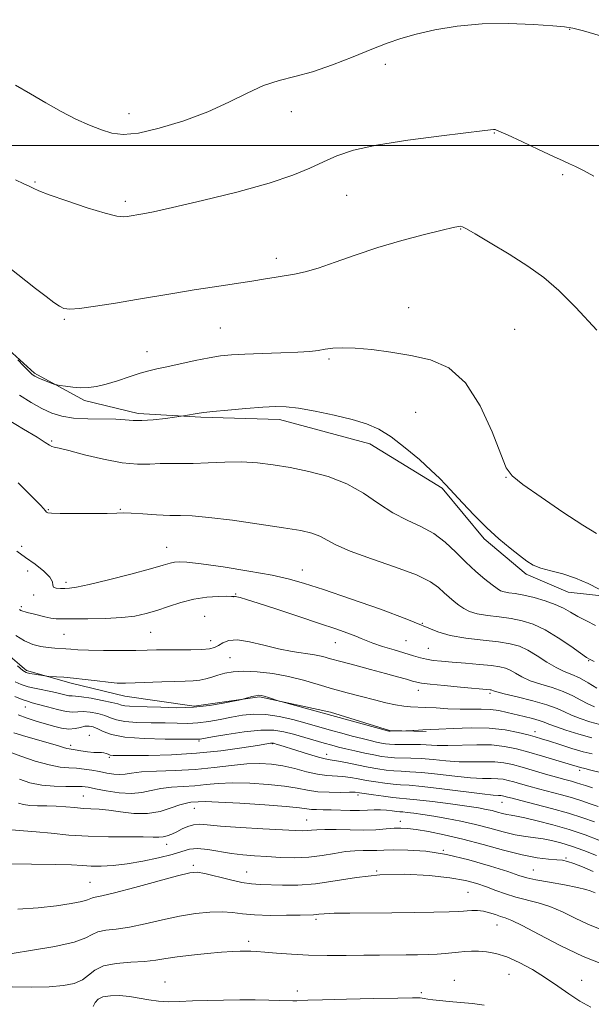
# Model space of a CAD drawing. Extents: x 2089800 to 2092700, y 307300 to 310200.
# Drawn here: x 2090189 to 2090378, y 309216 to 309542 of the extents above; entities that cross this region are included whole.
import ezdxf

# ---------------------------------------------------------------- set-up
doc = ezdxf.new("R2010")
doc.units = 0
doc.header["$MEASUREMENT"] = 0
for name, color, linetype, lineweight in [('BREAKLINE DTM HARD', 7, 'Continuous', 0), ('CONTOUR INDEX', 41, 'Continuous', 13), ('CONTOUR INTERMEDIATE', 44, 'Continuous', 0), ('GRID LINE', 7, 'Continuous', 0), ('SPOT ELEVATION DTM', 2, 'Continuous', 13)]:
    doc.layers.add(name, color=color, linetype=linetype, lineweight=lineweight)

msp = doc.modelspace()

# ---------------------------------------------------------------- linework, layer by layer
at = {"layer": 'BREAKLINE DTM HARD'}
for points in [[(2090005.79, 309635.82, 1174.19), (2090028.83, 309600.91, 1173.76), (2090044.48, 309578.5, 1173.67), (2090058.82, 309557.39, 1171.86), (2090077.92, 309534.56, 1171.6), (2090092.7, 309514.31, 1171.13), (2090120.46, 309487.2, 1170.39), (2090136.93, 309474.31, 1170.48), (2090156.01, 309458.83, 1170.43), (2090174.65, 309442.48, 1169.7), (2090194.17, 309424.84, 1170.22), (2090210.62, 309415.84, 1169.7), (2090228.35, 309411.59, 1168.4), (2090249.1, 309410.37, 1167.84), (2090275.03, 309409.61, 1167.5), (2090304.88, 309401.52, 1167.32), (2090328.7, 309386.93, 1167.8), (2090342.59, 309370.13, 1167.67), (2090356.47, 309358.52, 1167.63), (2090370.32, 309352.52, 1167.11), (2090389.34, 309350.44, 1168.23)], [(2090121.87, 309459.56, 1164.6), (2090115.05, 309436.2, 1161.44), (2090114.28, 309411.13, 1160.06), (2090128.67, 309377.92, 1158.12), (2090143.44, 309360.26, 1156.56), (2090160.32, 309351.69, 1156.26), (2090176.79, 309339.22, 1156.21), (2090191.53, 309326.75, 1156.39), (2090206.24, 309322.49, 1155.57), (2090223.97, 309318.24, 1155.22), (2090246.89, 309314.87, 1154.4), (2090268.48, 309317.98, 1153.84), (2090291.83, 309312.89, 1154.4), (2090311.3, 309306.92, 1154.14), (2090323.4, 309306.54, 1153.84)]]:
    msp.add_polyline3d(points, dxfattribs=at)
at = {"layer": 'CONTOUR INDEX', "flags": 128}
for points, elevation in [([(2090188.686, 309429.303), (2090190.553, 309427.308), (2090192.238, 309425.553), (2090193.397, 309424.451), (2090194.304, 309423.815), (2090195.385, 309423.309), (2090196.924, 309422.68), (2090200.021, 309421.463), (2090200.854, 309421.151), (2090201.511, 309420.98), (2090202.555, 309420.801), (2090204.393, 309420.515), (2090206.806, 309420.21), (2090209.418, 309420.022), (2090211.966, 309420.074), (2090214.648, 309420.447), (2090217.772, 309421.212), (2090221.504, 309422.374), (2090225.43, 309423.693), (2090228.99, 309424.861), (2090231.848, 309425.669), (2090234.543, 309426.29), (2090237.837, 309426.993), (2090247.149, 309429.033), (2090251.775, 309429.973), (2090255.573, 309430.597), (2090259.19, 309430.962), (2090263.568, 309431.185), (2090269.293, 309431.369), (2090275.522, 309431.559), (2090281.053, 309431.783), (2090285.007, 309432.064), (2090287.785, 309432.389), (2090290.11, 309432.736), (2090292.648, 309433.065), (2090295.83, 309433.249), (2090300.029, 309433.142), (2090305.467, 309432.638), (2090311.761, 309431.79), (2090318.376, 309430.691), (2090324.839, 309429.244), (2090330.924, 309426.595), (2090336.466, 309421.701), (2090341.296, 309414.074), (2090345.225, 309405.444), (2090348.06, 309398.099), (2090349.879, 309393.639), (2090351.847, 309390.919), (2090355.4, 309388.108), (2090361.427, 309383.888), (2090368.621, 309378.999), (2090375.131, 309374.693), (2090379.672, 309371.896)], 1170), ([(2090189.223, 309346.823), (2090189.679, 309346.519), (2090190.281, 309346.25), (2090191.107, 309346.019), (2090192.226, 309345.77), (2090193.706, 309345.425), (2090197.595, 309344.427), (2090199.557, 309344.006), (2090201.358, 309343.78), (2090203.565, 309343.709), (2090206.905, 309343.715), (2090211.807, 309343.751), (2090217.508, 309343.871), (2090222.946, 309344.159), (2090227.333, 309344.686), (2090230.987, 309345.474), (2090234.501, 309346.535), (2090238.343, 309347.833), (2090242.484, 309349.152), (2090246.77, 309350.231), (2090250.997, 309350.876), (2090254.752, 309351.157), (2090257.573, 309351.214), (2090259.151, 309351.172), (2090259.804, 309351.102), (2090260.004, 309351.062), (2090260.166, 309351.085), (2090260.46, 309351.11), (2090261, 309351.054), (2090262.002, 309350.806), (2090264.096, 309350.163), (2090268.016, 309348.895), (2090274.134, 309346.892), (2090281.363, 309344.512), (2090288.258, 309342.229), (2090293.656, 309340.422), (2090297.549, 309339.075), (2090300.218, 309338.074), (2090302.019, 309337.296), (2090303.632, 309336.576), (2090305.815, 309335.736), (2090309.069, 309334.663), (2090312.883, 309333.482), (2090319.308, 309331.511), (2090321.542, 309330.861), (2090323.58, 309330.385), (2090325.796, 309330.033), (2090328.505, 309329.742), (2090332.007, 309329.446), (2090336.409, 309329.097), (2090341.043, 309328.713), (2090345.051, 309328.329), (2090347.813, 309327.951), (2090349.667, 309327.479), (2090351.191, 309326.78), (2090352.898, 309325.774), (2090355.041, 309324.572), (2090357.806, 309323.334), (2090361.268, 309322.176), (2090365.059, 309321.031), (2090368.699, 309319.79), (2090371.816, 309318.388), (2090374.475, 309316.954), (2090376.844, 309315.662), (2090379.067, 309314.65)], 1160), ([(2090188.773, 309312.019), (2090191.785, 309310.918), (2090194.7, 309310), (2090200.408, 309308.336), (2090203.111, 309307.673), (2090205.537, 309307.36), (2090207.586, 309307.509), (2090209.314, 309307.909), (2090210.817, 309308.273), (2090212.195, 309308.357), (2090213.56, 309308.102), (2090215.031, 309307.492), (2090216.826, 309306.563), (2090219.565, 309305.536), (2090223.97, 309304.685), (2090230.346, 309304.21), (2090237.339, 309304.032), (2090247.971, 309303.986), (2090248.439, 309304.001), (2090248.893, 309304.066), (2090252.915, 309304.776), (2090257.659, 309305.588), (2090263.416, 309306.446), (2090268.895, 309306.999), (2090273.135, 309306.979), (2090276.49, 309306.47), (2090279.644, 309305.637), (2090289.755, 309302.714), (2090292.269, 309302.002), (2090294.498, 309301.41), (2090296.94, 309300.813), (2090299.935, 309300.13), (2090303.177, 309299.426), (2090306.199, 309298.807), (2090308.669, 309298.356), (2090310.805, 309298.068), (2090312.961, 309297.915), (2090318.362, 309297.795), (2090321.783, 309297.622), (2090325.719, 309297.274), (2090329.987, 309296.875), (2090334.354, 309296.597), (2090338.6, 309296.551), (2090342.559, 309296.598), (2090346.078, 309296.54), (2090349.103, 309296.215), (2090351.977, 309295.609), (2090355.146, 309294.742), (2090362.826, 309292.523), (2090366.424, 309291.497), (2090369.263, 309290.717), (2090371.418, 309290.136), (2090373.085, 309289.664), (2090374.506, 309289.212), (2090376.098, 309288.689), (2090378.325, 309288.004)], 1150), ([(2090186.591, 309274.129), (2090190.546, 309273.758), (2090194.672, 309273.442), (2090199.664, 309272.948), (2090205.484, 309272.385), (2090211.915, 309271.95), (2090218.637, 309271.779), (2090224.94, 309271.779), (2090230.011, 309271.796), (2090233.294, 309271.727), (2090235.255, 309271.663), (2090236.611, 309271.746), (2090237.965, 309272.086), (2090239.454, 309272.671), (2090241.101, 309273.456), (2090242.906, 309274.369), (2090244.785, 309275.223), (2090246.634, 309275.799), (2090248.521, 309275.942), (2090251.194, 309275.74), (2090255.571, 309275.344), (2090262.124, 309274.889), (2090269.534, 309274.452), (2090280.292, 309273.868), (2090282.736, 309273.778), (2090284.227, 309273.82), (2090285.567, 309273.972), (2090287.31, 309274.144), (2090289.95, 309274.231), (2090293.783, 309274.167), (2090298.32, 309274.047), (2090302.877, 309274.008), (2090306.882, 309274.144), (2090310.231, 309274.379), (2090312.933, 309274.597), (2090315.107, 309274.691), (2090317.302, 309274.588), (2090320.175, 309274.223), (2090324.239, 309273.537), (2090329.425, 309272.487), (2090335.523, 309271.034), (2090342.244, 309269.211), (2090348.998, 309267.332), (2090355.119, 309265.785), (2090360.073, 309264.853), (2090363.856, 309264.405), (2090366.596, 309264.207), (2090368.509, 309264.032), (2090370.161, 309263.693), (2090372.205, 309263.012), (2090375.106, 309261.858), (2090378.579, 309260.293)], 1140), ([(2090213.562, 309215.788), (2090214.183, 309217.072), (2090215.145, 309218.145), (2090216.753, 309218.917), (2090219.201, 309219.316), (2090222.242, 309219.36), (2090225.52, 309219.085), (2090228.748, 309218.56), (2090231.925, 309217.965), (2090235.119, 309217.512), (2090238.429, 309217.355), (2090242.065, 309217.425), (2090246.268, 309217.597), (2090251.177, 309217.762), (2090256.521, 309217.885), (2090261.926, 309217.948), (2090267.033, 309217.94), (2090271.54, 309217.883), (2090275.161, 309217.802), (2090279.446, 309217.673), (2090280.709, 309217.667), (2090284.441, 309217.84), (2090289.269, 309218.007), (2090297.132, 309218.21), (2090306.219, 309218.41), (2090314.106, 309218.558), (2090318.978, 309218.615), (2090321.458, 309218.578), (2090322.78, 309218.45), (2090324.018, 309218.24), (2090325.627, 309217.98), (2090327.904, 309217.705), (2090331.034, 309217.437), (2090334.757, 309217.137), (2090338.7, 309216.751), (2090342.58, 309216.188)], 1130)]:
    msp.add_lwpolyline(points, dxfattribs=dict(at, elevation=elevation))
at = {"layer": 'CONTOUR INTERMEDIATE', "flags": 128}
for points, elevation in [([(2090187.919, 309519.902), (2090192.872, 309517.129), (2090197.938, 309514.105), (2090202.966, 309511.212), (2090207.806, 309508.761), (2090212.289, 309506.781), (2090216.241, 309505.228), (2090219.686, 309504.11), (2090223.42, 309503.651), (2090228.436, 309504.126), (2090235.366, 309505.71), (2090243.4, 309508.168), (2090251.368, 309511.162), (2090258.346, 309514.349), (2090264.391, 309517.356), (2090269.807, 309519.802), (2090274.92, 309521.471), (2090280.152, 309522.802), (2090285.951, 309524.398), (2090292.552, 309526.677), (2090299.349, 309529.314), (2090305.528, 309531.8), (2090310.566, 309533.754), (2090315.116, 309535.31), (2090320.123, 309536.731), (2090326.333, 309538.185), (2090333.692, 309539.457), (2090341.946, 309540.238), (2090350.681, 309540.33), (2090358.844, 309539.976), (2090365.221, 309539.53), (2090369.115, 309539.224), (2090371.892, 309538.8), (2090375.431, 309537.877), (2090381.039, 309536.204)], 1176), ([(2090187.846, 309488.683), (2090190.64, 309487.418), (2090192.367, 309486.585), (2090193.669, 309485.917), (2090195.537, 309485.086), (2090199.053, 309483.747), (2090204.824, 309481.719), (2090211.568, 309479.477), (2090217.531, 309477.657), (2090221.386, 309476.731), (2090223.516, 309476.506), (2090224.734, 309476.626), (2090229.949, 309477.484), (2090233.422, 309478.164), (2090239.754, 309479.541), (2090249.564, 309481.811), (2090261, 309484.642), (2090271.591, 309487.57), (2090279.459, 309490.222), (2090285.091, 309492.573), (2090289.567, 309494.686), (2090293.977, 309496.623), (2090299.441, 309498.429), (2090307.093, 309500.147), (2090317.437, 309501.785), (2090328.478, 309503.225), (2090342.847, 309504.941), (2090345.725, 309505.3), (2090346.236, 309505.253), (2090347.495, 309504.792), (2090350.285, 309503.548), (2090355.015, 309501.333), (2090360.582, 309498.703), (2090365.505, 309496.396), (2090368.716, 309494.941), (2090370.798, 309494.019), (2090372.747, 309493.102), (2090375.378, 309491.753), (2090378.775, 309489.912)], 1174), ([(2090185.515, 309459.993), (2090194.486, 309452.802), (2090197.963, 309450.118), (2090200.553, 309448.237), (2090202.43, 309446.997), (2090203.894, 309446.262), (2090205.775, 309446.014), (2090209.03, 309446.263), (2090214.29, 309446.984), (2090220.883, 309448.015), (2090227.809, 309449.157), (2090240.527, 309451.305), (2090246.886, 309452.345), (2090253.6, 309453.394), (2090265.94, 309455.288), (2090270.417, 309456.009), (2090273.917, 309456.589), (2090279.989, 309457.558), (2090283.484, 309458.277), (2090287.848, 309459.516), (2090293.391, 309461.454), (2090300, 309463.854), (2090307.456, 309466.376), (2090315.392, 309468.71), (2090322.864, 309470.673), (2090328.781, 309472.112), (2090332.372, 309472.933), (2090334.137, 309473.277), (2090334.896, 309473.344), (2090335.48, 309473.22), (2090336.764, 309472.556), (2090339.635, 309470.888), (2090344.624, 309467.939), (2090350.832, 309464.159), (2090357.004, 309460.183), (2090362.261, 309456.391), (2090367.216, 309452.137), (2090372.858, 309446.52), (2090379.776, 309439.092)], 1172), ([(2090189.242, 309417.552), (2090193.01, 309415.189), (2090196.599, 309413.214), (2090199.851, 309411.693), (2090203.147, 309410.623), (2090207.005, 309409.985), (2090211.713, 309409.729), (2090220.978, 309409.628), (2090224.132, 309409.437), (2090226.71, 309409.232), (2090229.596, 309409.207), (2090233.364, 309409.49), (2090237.358, 309409.946), (2090243.321, 309410.747), (2090248.504, 309411.647), (2090250.026, 309411.847), (2090253.005, 309412.158), (2090257.985, 309412.629), (2090263.95, 309413.158), (2090269.501, 309413.609), (2090273.668, 309413.851), (2090277.214, 309413.771), (2090281.337, 309413.264), (2090286.856, 309412.277), (2090293.087, 309410.968), (2090298.97, 309409.546), (2090303.74, 309408.116), (2090307.822, 309406.346), (2090311.936, 309403.802), (2090316.559, 309400.254), (2090321.197, 309396.305), (2090325.112, 309392.768), (2090327.831, 309390.187), (2090329.934, 309388.031), (2090335.453, 309382.035), (2090339.312, 309377.962), (2090343.438, 309373.849), (2090347.462, 309370.177), (2090351.128, 309367.086), (2090354.215, 309364.632), (2090356.63, 309362.828), (2090358.816, 309361.519), (2090361.344, 309360.508), (2090364.643, 309359.595), (2090368.547, 309358.57), (2090372.748, 309357.221), (2090376.907, 309355.445), (2090380.587, 309353.577)], 1168), ([(2090185.476, 309409.414), (2090190.569, 309406.369), (2090195.001, 309403.692), (2090197.726, 309401.963), (2090199.103, 309401.047), (2090199.841, 309400.628), (2090200.654, 309400.397), (2090202.284, 309400.05), (2090205.48, 309399.286), (2090210.66, 309397.946), (2090216.932, 309396.421), (2090223.074, 309395.243), (2090228.131, 309394.793), (2090232.212, 309394.848), (2090235.695, 309395.032), (2090238.963, 309395.06), (2090242.425, 309395.006), (2090246.498, 309395.033), (2090251.447, 309395.24), (2090256.936, 309395.48), (2090262.477, 309395.539), (2090267.729, 309395.25), (2090272.944, 309394.611), (2090278.523, 309393.666), (2090284.712, 309392.415), (2090291.143, 309390.699), (2090297.296, 309388.318), (2090302.78, 309385.201), (2090307.744, 309381.801), (2090312.468, 309378.701), (2090317.155, 309376.295), (2090321.707, 309374.224), (2090325.949, 309371.94), (2090329.762, 309369.047), (2090333.254, 309365.759), (2090336.589, 309362.442), (2090339.854, 309359.425), (2090342.828, 309356.884), (2090345.215, 309354.959), (2090346.84, 309353.728), (2090348.022, 309353.033), (2090349.202, 309352.654), (2090350.768, 309352.383), (2090352.879, 309352.065), (2090355.641, 309351.555), (2090359.053, 309350.749), (2090362.696, 309349.704), (2090366.044, 309348.517), (2090368.736, 309347.264), (2090371.064, 309345.947), (2090373.489, 309344.543), (2090376.328, 309343.059), (2090379.342, 309341.601)], 1166), ([(2090188.758, 309388.619), (2090196.148, 309381.254), (2090197.172, 309380.18), (2090197.72, 309379.53), (2090198.149, 309378.943), (2090198.514, 309378.767), (2090199.742, 309378.624), (2090202.591, 309378.529), (2090207.438, 309378.493), (2090213.123, 309378.513), (2090218.103, 309378.581), (2090221.308, 309378.677), (2090223.551, 309378.734), (2090226.122, 309378.668), (2090229.941, 309378.437), (2090234.468, 309378.141), (2090238.796, 309377.92), (2090242.397, 309377.844), (2090246.24, 309377.712), (2090251.672, 309377.254), (2090259.499, 309376.297), (2090268.359, 309375.056), (2090276.353, 309373.844), (2090282.031, 309372.882), (2090285.759, 309372.034), (2090288.353, 309371.071), (2090293.679, 309368.139), (2090298.413, 309366.053), (2090305.408, 309363.551), (2090313.297, 309360.864), (2090320.233, 309358.278), (2090324.836, 309356.02), (2090327.575, 309354.077), (2090329.384, 309352.376), (2090331.038, 309350.853), (2090332.675, 309349.485), (2090334.273, 309348.255), (2090335.873, 309347.157), (2090337.762, 309346.214), (2090340.285, 309345.456), (2090343.655, 309344.885), (2090347.547, 309344.397), (2090351.499, 309343.859), (2090355.184, 309343.121), (2090358.803, 309341.956), (2090362.688, 309340.121), (2090366.992, 309337.526), (2090371.156, 309334.716), (2090374.438, 309332.389), (2090376.371, 309331.039), (2090377.565, 309330.329), (2090378.903, 309329.718)], 1164), ([(2090188.331, 309366.114), (2090191.204, 309364.052), (2090194.342, 309361.782), (2090197.228, 309359.514), (2090199.27, 309357.509), (2090200.099, 309355.972), (2090200.249, 309354.897), (2090200.474, 309354.224), (2090201.348, 309353.884), (2090202.71, 309353.771), (2090204.215, 309353.768), (2090205.741, 309353.824), (2090208.064, 309354.154), (2090212.184, 309355.037), (2090218.624, 309356.621), (2090226.006, 309358.533), (2090232.472, 309360.271), (2090236.634, 309361.443), (2090238.965, 309362.116), (2090240.408, 309362.468), (2090241.915, 309362.625), (2090244.491, 309362.495), (2090249.155, 309361.934), (2090256.434, 309360.868), (2090264.893, 309359.507), (2090272.61, 309358.133), (2090278.309, 309356.9), (2090283.316, 309355.472), (2090289.609, 309353.385), (2090298.465, 309350.366), (2090308.364, 309346.905), (2090317.087, 309343.677), (2090327.271, 309339.474), (2090331.368, 309338.258), (2090336.543, 309337.386), (2090342.215, 309336.728), (2090347.357, 309336.163), (2090351.229, 309335.555), (2090354.219, 309334.707), (2090357.001, 309333.406), (2090360.081, 309331.551), (2090363.307, 309329.486), (2090366.36, 309327.666), (2090369.023, 309326.4), (2090371.496, 309325.406), (2090374.082, 309324.256), (2090376.962, 309322.664), (2090379.817, 309320.91)], 1162), ([(2090188.037, 309338.234), (2090190.824, 309336.452), (2090193.586, 309335.292), (2090196.241, 309334.638), (2090198.68, 309334.301), (2090200.825, 309334.113), (2090204.457, 309333.87), (2090206.193, 309333.709), (2090208.473, 309333.534), (2090211.93, 309333.394), (2090216.897, 309333.324), (2090222.509, 309333.316), (2090227.605, 309333.35), (2090231.369, 309333.407), (2090234.377, 309333.465), (2090237.554, 309333.502), (2090241.532, 309333.509), (2090245.772, 309333.534), (2090249.443, 309333.639), (2090251.94, 309333.883), (2090253.568, 309334.314), (2090254.856, 309334.976), (2090256.306, 309335.84), (2090258.301, 309336.574), (2090261.191, 309336.771), (2090265.179, 309336.167), (2090269.872, 309335.06), (2090274.726, 309333.893), (2090279.263, 309333.009), (2090286.611, 309331.831), (2090289.286, 309331.267), (2090291.916, 309330.569), (2090295.274, 309329.636), (2090299.859, 309328.417), (2090305.066, 309327.057), (2090310.017, 309325.751), (2090313.996, 309324.66), (2090316.95, 309323.815), (2090318.989, 309323.208), (2090320.373, 309322.814), (2090321.961, 309322.52), (2090324.763, 309322.192), (2090329.378, 309321.738), (2090334.77, 309321.236), (2090344.581, 309320.356), (2090344.941, 309320.307), (2090345.183, 309320.245), (2090345.716, 309319.997), (2090346.775, 309319.658), (2090349.251, 309319.003), (2090353.513, 309317.952), (2090358.621, 309316.657), (2090363.315, 309315.324), (2090366.671, 309314.112), (2090369.133, 309312.999), (2090371.482, 309311.913), (2090374.32, 309310.813), (2090377.523, 309309.766), (2090380.786, 309308.869)], 1158), ([(2090188.494, 309328.198), (2090190.334, 309326.676), (2090191.443, 309326.004), (2090192.53, 309325.717), (2090194.104, 309325.438), (2090198.225, 309324.778), (2090198.849, 309324.721), (2090201.406, 309324.634), (2090203.839, 309324.495), (2090207.025, 309324.21), (2090210.845, 309323.753), (2090214.847, 309323.236), (2090218.495, 309322.803), (2090221.455, 309322.568), (2090224.208, 309322.513), (2090227.438, 309322.586), (2090236.175, 309322.909), (2090240.45, 309323.051), (2090243.856, 309323.134), (2090246.513, 309323.238), (2090248.715, 309323.471), (2090250.724, 309323.907), (2090252.686, 309324.498), (2090254.716, 309325.161), (2090256.96, 309325.804), (2090259.689, 309326.296), (2090263.208, 309326.495), (2090267.689, 309326.288), (2090272.783, 309325.691), (2090278.009, 309324.749), (2090282.993, 309323.523), (2090287.787, 309322.128), (2090292.548, 309320.695), (2090297.368, 309319.337), (2090302.067, 309318.096), (2090306.399, 309316.999), (2090310.166, 309316.072), (2090313.365, 309315.355), (2090316.037, 309314.888), (2090318.298, 309314.681), (2090323.239, 309314.529), (2090326.7, 309314.324), (2090330.641, 309314.076), (2090334.628, 309313.909), (2090338.306, 309313.898), (2090341.64, 309313.923), (2090344.679, 309313.816), (2090347.485, 309313.453), (2090350.19, 309312.884), (2090355.813, 309311.498), (2090358.538, 309310.814), (2090360.776, 309310.193), (2090362.369, 309309.639), (2090363.896, 309309.018), (2090366.119, 309308.163), (2090369.563, 309306.977), (2090373.803, 309305.647), (2090378.179, 309304.432)], 1156), ([(2090187.739, 309323.005), (2090189.805, 309322.027), (2090192.058, 309321.31), (2090194.687, 309320.709), (2090200.135, 309319.638), (2090202.388, 309319.116), (2090204.191, 309318.665), (2090205.545, 309318.379), (2090206.553, 309318.297), (2090207.739, 309318.259), (2090209.727, 309318.056), (2090212.879, 309317.543), (2090216.506, 309316.847), (2090219.655, 309316.161), (2090221.641, 309315.639), (2090222.858, 309315.287), (2090223.97, 309315.072), (2090225.567, 309314.955), (2090231.35, 309314.741), (2090235.871, 309314.543), (2090241.137, 309314.426), (2090246.651, 309314.586), (2090251.916, 309315.139), (2090256.448, 309315.888), (2090259.764, 309316.556), (2090261.592, 309316.942), (2090262.496, 309317.149), (2090264.449, 309317.681), (2090265.9, 309318.062), (2090267.235, 309318.374), (2090268.198, 309318.515), (2090269.009, 309318.461), (2090270.003, 309318.207), (2090271.394, 309317.773), (2090274.954, 309316.598), (2090275.881, 309316.327), (2090311.127, 309306.646), (2090311.244, 309306.631), (2090311.546, 309306.627), (2090316.709, 309306.739), (2090317.225, 309306.762), (2090320.948, 309306.993), (2090322.394, 309307.068), (2090324.921, 309307.165), (2090327.68, 309307.319), (2090332.37, 309307.591), (2090338.261, 309307.794), (2090344.283, 309307.689), (2090349.538, 309307.122), (2090353.823, 309306.278), (2090357.105, 309305.431), (2090359.483, 309304.768), (2090361.57, 309304.148), (2090364.115, 309303.348), (2090367.615, 309302.228), (2090371.589, 309300.983), (2090375.307, 309299.889), (2090378.232, 309299.147)], 1154), ([(2090187.713, 309318.121), (2090190.053, 309317.146), (2090191.815, 309316.526), (2090193.426, 309316.07), (2090195.494, 309315.508), (2090198.411, 309314.67), (2090201.698, 309313.775), (2090204.659, 309313.142), (2090206.808, 309312.983), (2090208.494, 309313.094), (2090210.272, 309313.164), (2090212.537, 309312.95), (2090215.033, 309312.474), (2090217.343, 309311.826), (2090219.233, 309311.101), (2090221.212, 309310.412), (2090223.97, 309309.879), (2090227.957, 309309.582), (2090232.645, 309309.45), (2090237.263, 309309.37), (2090241.229, 309309.27), (2090244.726, 309309.242), (2090248.125, 309309.416), (2090251.713, 309309.878), (2090255.438, 309310.538), (2090259.164, 309311.263), (2090262.814, 309311.907), (2090266.543, 309312.285), (2090270.563, 309312.199), (2090274.972, 309311.534), (2090279.406, 309310.51), (2090283.384, 309309.43), (2090292.246, 309306.915), (2090295.566, 309305.994), (2090299.061, 309305.045), (2090302.305, 309304.194), (2090304.96, 309303.538), (2090307.043, 309303.062), (2090308.663, 309302.726), (2090309.977, 309302.494), (2090311.338, 309302.351), (2090313.149, 309302.289), (2090318.627, 309302.294), (2090321.582, 309302.242), (2090327.092, 309301.947), (2090330.588, 309301.907), (2090340.163, 309302.178), (2090345.069, 309302.107), (2090349.332, 309301.653), (2090353.25, 309300.839), (2090357.318, 309299.735), (2090361.832, 309298.436), (2090366.28, 309297.135), (2090374.351, 309294.723), (2090375.881, 309294.34), (2090377.79, 309293.847), (2090381.018, 309292.975)], 1152), ([(2090187.369, 309306.138), (2090191.265, 309304.938), (2090199.399, 309302.581), (2090202.081, 309301.775), (2090203.763, 309301.25), (2090204.802, 309300.943), (2090205.552, 309300.784), (2090207.606, 309300.51), (2090209.482, 309300.221), (2090211.669, 309299.895), (2090213.698, 309299.657), (2090215.211, 309299.589), (2090216.28, 309299.598), (2090217.083, 309299.545), (2090217.782, 309299.336), (2090218.461, 309299.043), (2090219.187, 309298.778), (2090220.153, 309298.629), (2090222.064, 309298.583), (2090225.753, 309298.602), (2090231.749, 309298.672), (2090239.375, 309298.891), (2090247.65, 309299.381), (2090255.641, 309300.202), (2090262.592, 309301.155), (2090267.793, 309301.974), (2090272.108, 309302.673), (2090272.548, 309302.728), (2090272.78, 309302.728), (2090273.02, 309302.683), (2090273.37, 309302.586), (2090273.979, 309302.406), (2090275.194, 309302.036), (2090280.796, 309300.286), (2090284.63, 309299.103), (2090287.96, 309298.122), (2090290.147, 309297.565), (2090291.797, 309297.25), (2090293.824, 309296.889), (2090296.884, 309296.276), (2090300.595, 309295.508), (2090304.313, 309294.762), (2090307.533, 309294.181), (2090310.294, 309293.78), (2090312.774, 309293.541), (2090315.211, 309293.424), (2090318.097, 309293.296), (2090321.984, 309293.002), (2090327.164, 309292.45), (2090332.882, 309291.803), (2090338.12, 309291.287), (2090342.095, 309291.063), (2090344.956, 309291.018), (2090347.087, 309290.973), (2090348.852, 309290.784), (2090350.529, 309290.43), (2090352.377, 309289.925), (2090354.619, 309289.281), (2090357.333, 309288.513), (2090360.561, 309287.635), (2090368.132, 309285.651), (2090371.742, 309284.632), (2090374.816, 309283.648), (2090377.545, 309282.701), (2090380.242, 309281.784)], 1148), ([(2090185.745, 309299.857), (2090189.661, 309298.397), (2090194.4, 309296.801), (2090198.97, 309295.501), (2090202.611, 309294.808), (2090205.498, 309294.543), (2090208.037, 309294.402), (2090210.561, 309294.141), (2090213.105, 309293.757), (2090215.627, 309293.305), (2090218.074, 309292.848), (2090220.346, 309292.495), (2090222.329, 309292.362), (2090224.061, 309292.518), (2090226.179, 309292.847), (2090229.471, 309293.187), (2090234.463, 309293.425), (2090240.63, 309293.661), (2090247.183, 309294.044), (2090253.444, 309294.661), (2090259.167, 309295.346), (2090264.214, 309295.867), (2090268.532, 309296.035), (2090272.394, 309295.817), (2090276.159, 309295.223), (2090280.076, 309294.304), (2090283.977, 309293.296), (2090287.586, 309292.478), (2090290.704, 309292.047), (2090295.956, 309291.697), (2090298.438, 309291.381), (2090301.006, 309290.932), (2090303.777, 309290.422), (2090306.797, 309289.918), (2090309.834, 309289.481), (2090312.587, 309289.168), (2090314.98, 309288.992), (2090317.831, 309288.797), (2090322.185, 309288.382), (2090328.609, 309287.626), (2090341.886, 309285.978), (2090345.589, 309285.575), (2090347.352, 309285.437), (2090348.096, 309285.407), (2090348.6, 309285.353), (2090349.08, 309285.251), (2090350.35, 309284.898), (2090351.839, 309284.502), (2090354.697, 309283.773), (2090359.277, 309282.619), (2090364.846, 309281.167), (2090370.399, 309279.6), (2090375.126, 309278.083), (2090378.992, 309276.712)], 1146), ([(2090189.152, 309290.773), (2090192.667, 309289.632), (2090196.565, 309288.837), (2090200.658, 309288.475), (2090204.527, 309288.404), (2090207.702, 309288.426), (2090209.93, 309288.363), (2090211.842, 309288.133), (2090214.288, 309287.672), (2090217.854, 309286.986), (2090222.06, 309286.342), (2090226.162, 309286.075), (2090229.617, 309286.403), (2090232.685, 309287.086), (2090235.826, 309287.77), (2090239.382, 309288.189), (2090247.074, 309288.667), (2090250.819, 309289.021), (2090254.814, 309289.377), (2090259.54, 309289.564), (2090265.249, 309289.451), (2090271.27, 309289.072), (2090276.702, 309288.5), (2090280.909, 309287.822), (2090284.329, 309287.17), (2090287.665, 309286.692), (2090291.396, 309286.486), (2090295.09, 309286.467), (2090298.089, 309286.505), (2090299.992, 309286.485), (2090301.418, 309286.356), (2090306.06, 309285.656), (2090309.373, 309285.183), (2090312.4, 309284.794), (2090314.673, 309284.57), (2090316.961, 309284.378), (2090320.344, 309284.031), (2090325.494, 309283.406), (2090331.459, 309282.627), (2090336.881, 309281.88), (2090340.73, 309281.305), (2090343.299, 309280.854), (2090345.211, 309280.432), (2090346.973, 309279.972), (2090348.632, 309279.523), (2090350.123, 309279.161), (2090351.492, 309278.914), (2090353.24, 309278.62), (2090355.981, 309278.07), (2090360.122, 309277.106), (2090365.24, 309275.771), (2090370.703, 309274.161), (2090375.924, 309272.398), (2090380.5, 309270.709)], 1144), ([(2090188.924, 309282.851), (2090190.506, 309282.409), (2090192.579, 309282.115), (2090195.2, 309282.001), (2090198.201, 309281.971), (2090201.355, 309281.897), (2090204.464, 309281.691), (2090207.436, 309281.419), (2090210.207, 309281.191), (2090212.785, 309281.068), (2090215.477, 309280.929), (2090218.66, 309280.608), (2090222.583, 309280.036), (2090226.976, 309279.527), (2090231.437, 309279.494), (2090235.601, 309280.201), (2090239.244, 309281.314), (2090242.181, 309282.354), (2090244.301, 309282.952), (2090245.804, 309283.197), (2090248.195, 309283.381), (2090250.461, 309283.409), (2090254.866, 309283.261), (2090261.966, 309282.868), (2090270.147, 309282.326), (2090277.245, 309281.777), (2090281.662, 309281.337), (2090284.041, 309281.026), (2090285.583, 309280.841), (2090287.302, 309280.768), (2090289.442, 309280.75), (2090292.057, 309280.716), (2090298.376, 309280.519), (2090301.439, 309280.48), (2090304.053, 309280.55), (2090306.309, 309280.655), (2090308.386, 309280.687), (2090310.403, 309280.576), (2090312.24, 309280.381), (2090313.716, 309280.197), (2090314.761, 309280.089), (2090315.743, 309280.003), (2090317.142, 309279.86), (2090319.339, 309279.588), (2090322.334, 309279.168), (2090326.029, 309278.59), (2090330.303, 309277.847), (2090334.947, 309276.935), (2090339.729, 309275.851), (2090344.427, 309274.626), (2090348.853, 309273.429), (2090352.829, 309272.463), (2090356.242, 309271.863), (2090362.029, 309271.14), (2090364.834, 309270.626), (2090367.886, 309269.847), (2090371.423, 309268.722), (2090375.528, 309267.237), (2090379.658, 309265.648)], 1142), ([(2090184.329, 309262.824), (2090193.113, 309262.76), (2090201.009, 309262.662), (2090206.416, 309262.49), (2090209.977, 309262.296), (2090212.899, 309262.153), (2090216.193, 309262.138), (2090220.108, 309262.339), (2090224.701, 309262.851), (2090229.896, 309263.718), (2090235.091, 309264.81), (2090239.552, 309265.95), (2090242.796, 309266.961), (2090245.353, 309267.674), (2090248.003, 309267.918), (2090251.334, 309267.602), (2090259.137, 309266.267), (2090262.968, 309265.788), (2090266.804, 309265.478), (2090270.889, 309265.235), (2090275.382, 309265.002), (2090280.098, 309264.894), (2090284.769, 309265.07), (2090289.162, 309265.616), (2090293.188, 309266.328), (2090296.793, 309266.926), (2090299.942, 309267.207), (2090302.665, 309267.262), (2090305.008, 309267.259), (2090307.112, 309267.325), (2090309.497, 309267.428), (2090312.774, 309267.498), (2090317.412, 309267.435), (2090323.29, 309267.015), (2090330.143, 309265.986), (2090337.574, 309264.227), (2090344.663, 309262.149), (2090350.359, 309260.296), (2090354.025, 309259.067), (2090356.667, 309258.278), (2090359.709, 309257.598), (2090364.127, 309256.777), (2090369.122, 309255.882), (2090373.453, 309255.059), (2090376.189, 309254.422), (2090377.645, 309253.956), (2090379.197, 309253.282)], 1138), ([(2090188.649, 309247.855), (2090195.421, 309248.366), (2090201.415, 309249.054), (2090206.27, 309249.781), (2090209.73, 309250.456), (2090211.693, 309251.003), (2090213.268, 309251.681), (2090214.214, 309251.875), (2090216.345, 309252.289), (2090220.551, 309253.279), (2090227.234, 309255.038), (2090241.387, 309258.891), (2090245.404, 309259.882), (2090247.879, 309260.093), (2090250.385, 309259.659), (2090258.45, 309257.658), (2090262.573, 309256.74), (2090265.805, 309256.241), (2090268.633, 309256.043), (2090275.991, 309255.788), (2090281.099, 309255.794), (2090286.957, 309256.224), (2090293.413, 309257.219), (2090300.471, 309258.402), (2090308.177, 309259.261), (2090316.415, 309259.414), (2090324.432, 309258.984), (2090331.318, 309258.224), (2090336.43, 309257.34), (2090340.204, 309256.365), (2090343.346, 309255.287), (2090346.452, 309254.117), (2090349.672, 309252.947), (2090353.048, 309251.891), (2090360.371, 309250.047), (2090364.326, 309248.766), (2090368.457, 309246.978), (2090372.669, 309244.928), (2090376.85, 309242.965), (2090380.883, 309241.343)], 1136), ([(2090186.748, 309233.316), (2090193.493, 309234.315), (2090200.92, 309235.629), (2090207.207, 309237.06), (2090211.055, 309238.424), (2090213.247, 309239.59), (2090215.085, 309240.439), (2090217.653, 309240.929), (2090221.145, 309241.321), (2090225.537, 309241.949), (2090230.736, 309243.038), (2090236.38, 309244.368), (2090242.04, 309245.604), (2090247.335, 309246.474), (2090252.079, 309246.937), (2090256.133, 309247.013), (2090259.51, 309246.755), (2090262.816, 309246.345), (2090266.809, 309245.995), (2090271.929, 309245.865), (2090277.338, 309245.896), (2090281.881, 309245.973), (2090286.223, 309246.031), (2090287.107, 309246.09), (2090288.066, 309246.222), (2090289.805, 309246.387), (2090293.031, 309246.531), (2090298.208, 309246.613), (2090312.166, 309246.714), (2090319.458, 309246.807), (2090325.978, 309246.928), (2090330.994, 309247.052), (2090334.043, 309247.162), (2090335.75, 309247.261), (2090337.009, 309247.362), (2090338.543, 309247.453), (2090340.38, 309247.444), (2090342.379, 309247.224), (2090344.4, 309246.731), (2090346.325, 309246.098), (2090348.037, 309245.505), (2090349.586, 309245.013), (2090351.681, 309244.187), (2090355.198, 309242.474), (2090360.725, 309239.534), (2090367.693, 309235.9), (2090375.249, 309232.319), (2090382.57, 309229.404)], 1134), ([(2090186.74, 309222.206), (2090193.246, 309222.116), (2090199.048, 309222.304), (2090203.717, 309222.701), (2090207.301, 309223.397), (2090209.966, 309224.517), (2090211.982, 309226.097), (2090214.033, 309227.8), (2090216.903, 309229.197), (2090221.091, 309229.984), (2090225.945, 309230.352), (2090230.524, 309230.619), (2090234.184, 309231.034), (2090237.471, 309231.584), (2090241.227, 309232.186), (2090246.005, 309232.766), (2090251.205, 309233.271), (2090255.937, 309233.655), (2090259.519, 309233.885), (2090262.09, 309233.995), (2090263.996, 309234.031), (2090265.618, 309234.026), (2090267.481, 309233.947), (2090270.142, 309233.745), (2090274.019, 309233.401), (2090278.956, 309233.017), (2090284.658, 309232.724), (2090290.808, 309232.614), (2090297.02, 309232.638), (2090302.887, 309232.707), (2090308.095, 309232.752), (2090316.842, 309232.801), (2090320.641, 309232.85), (2090324.08, 309232.938), (2090327.114, 309233.082), (2090329.727, 309233.287), (2090334.155, 309233.744), (2090336.244, 309233.916), (2090338.412, 309234.007), (2090340.768, 309233.99), (2090343.424, 309233.806), (2090346.486, 309233.267), (2090350.062, 309232.152), (2090354.183, 309230.32), (2090358.576, 309227.941), (2090362.892, 309225.266), (2090366.868, 309222.527), (2090370.572, 309219.899), (2090374.156, 309217.538), (2090377.782, 309215.571)], 1132)]:
    msp.add_lwpolyline(points, dxfattribs=dict(at, elevation=elevation))
at = {"layer": 'GRID LINE', "flags": 128}
msp.add_lwpolyline([(2092500, 309500), (2090000, 309500)], dxfattribs=at)
at = {"layer": 'SPOT ELEVATION DTM'}
for p in [(2090370.87, 309538.33, 1175.96), (2090309.99, 309526.85, 1175.57), (2090225.36, 309510.53, 1176.65), (2090278.94, 309511.17, 1175.4), (2090345.95, 309504.1, 1173.93), (2090368.47, 309490.36, 1173.8), (2090194.34, 309487.93, 1174.15), (2090297.2, 309483.59, 1173.02), (2090224.18, 309481.57, 1174.36), (2090334.84, 309472.51, 1171.94), (2090273.95, 309462.76, 1172.46), (2090317.66, 309446.51, 1170.78), (2090204.03, 309442.6, 1171.81), (2090255.46, 309439.78, 1170.99), (2090352.69, 309439.31, 1170.82), (2090231.3, 309431.91, 1170.73), (2090291.37, 309429.56, 1169.74), (2090319.96, 309411.95, 1169.05), (2090199.85, 309402.51, 1166.2), (2090349.86, 309390.47, 1169.96), (2090198.67, 309379.85, 1164.1), (2090222.53, 309379.94, 1164.1), (2090189.89, 309367.7, 1162.8), (2090237.75, 309367.36, 1162.8), (2090282.54, 309359.86, 1162.7), (2090191.9, 309359.54, 1160.8), (2090204.6, 309355.79, 1162.4), (2090193.85, 309351.63, 1161.6), (2090260.52, 309351.96, 1160.1), (2090189.81, 309347.78, 1160.3), (2090250.33, 309344.55, 1158.9), (2090322.18, 309342.31, 1162), (2090203.91, 309338.68, 1159), (2090232.56, 309339.28, 1159.1), (2090252.32, 309336.52, 1158.6), (2090293.42, 309335.89, 1159.2), (2090316.83, 309336.54, 1161), (2090324.22, 309334.07, 1161), (2090258.69, 309330.97, 1156.9), (2090377.08, 309329.91, 1163.9), (2090320.87, 309320.12, 1157.4), (2090344.51, 309319.16, 1157.7), (2090191.13, 309314.63, 1151.2), (2090212.21, 309305.31, 1148.6), (2090359.35, 309306.52, 1154.6), (2090206.14, 309301.97, 1148.4), (2090248.47, 309303.46, 1149.8), (2090272.76, 309302.52, 1147.9), (2090218.88, 309298.02, 1147.8), (2090290.65, 309299, 1148.6), (2090374.16, 309293.69, 1151.6), (2090210.28, 309285.24, 1142.9), (2090300.94, 309285.54, 1143.6), (2090348.5, 309283.18, 1145.2), (2090246.92, 309281.14, 1141.2), (2090284.01, 309277.32, 1140.8), (2090314.9, 309276.94, 1140.6), (2090237.79, 309269.26, 1139.4), (2090329.08, 309267.28, 1138), (2090246.57, 309262.36, 1136.3), (2090369.62, 309264.8, 1140.2), (2090264.21, 309260.13, 1136.8), (2090307.14, 309260.51, 1136), (2090358.88, 309260.8, 1138.9), (2090212.45, 309256.74, 1136.9), (2090337.3, 309253.43, 1134.9), (2090287.13, 309244.57, 1133.7), (2090346.84, 309242.62, 1133.2), (2090264.89, 309237.27, 1132.4), (2090237.22, 309223.82, 1130.8), (2090332.71, 309224.36, 1130.6), (2090350.85, 309226.39, 1131.1), (2090374.8, 309224.4, 1132.8), (2090280.97, 309220.93, 1130.4), (2090321.89, 309220.28, 1130.2)]:
    msp.add_point(p, dxfattribs=at)

doc.saveas('drawing.dxf')
